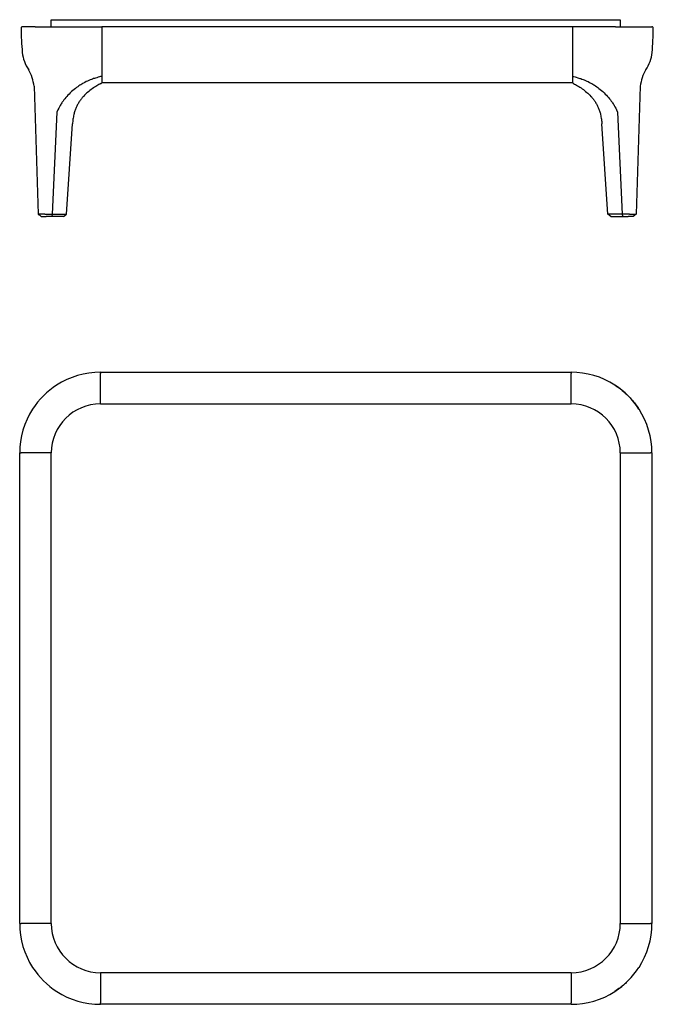
# Model space of a CAD drawing. Units: inches. Extents: x 1978 to 2880, y 1166 to 2568.
import ezdxf

# ---------------------------------------------------------------- set-up
doc = ezdxf.new("R2010")
doc.units = ezdxf.units.IN
doc.header["$MEASUREMENT"] = 0

msp = doc.modelspace()

# ---------------------------------------------------------------- linework, layer by layer
for p, q in [((2000.2, 2558.2), (1982.1, 2558.2)), ((1982.1, 2558.2), (1982.1, 2558.2)), ((2033.8, 2558.2), (2095.1, 2558.2)), ((2765.1, 2558.2), (2095.1, 2558.2)), ((2095.1, 2557.8), (2095.1, 2558.2)), ((2095.1, 2557.8), (2095.1, 2556.2)), ((2095.1, 2556.2), (2095.1, 2521.5)), ((2826.4, 2558.2), (2765.1, 2558.2)), ((2765.1, 2557.8), (2765.1, 2558.2)), ((2765.1, 2557.8), (2765.1, 2556.2)), ((2765.1, 2556.2), (2765.1, 2521.5)), ((2860, 2558.2), (2878.1, 2558.2)), ((2878.1, 2558.2), (2878.1, 2558.2)), ((2095.1, 2521.5), (2095.1, 2482)), ((2765.1, 2521.5), (2765.1, 2482)), ((2095.1, 2482), (2095.1, 2481.6)), ((2095.1, 2482), (2095.1, 2478.2)), ((2095.1, 2481.6), (2095.1, 2478.2)), ((2765.1, 2482), (2765.1, 2481.6)), ((2765.1, 2482), (2765.1, 2478.2)), ((2765.1, 2481.6), (2765.1, 2478.2)), ((1998.8, 2473.4), (2004.4, 2291.3)), ((2765.1, 2478.2), (2095.1, 2478.2)), ((2861.4, 2473.4), (2855.8, 2291.3)), ((2031, 2436.8), (2024.4, 2291.3)), ((2829.2, 2436.8), (2835.8, 2291.3)), ((2044.7, 2291.5), (2053.3, 2419.8)), ((2815.4, 2291.5), (2806.9, 2419.8)), ((2004.4, 2291.3), (2004.4, 2291.3)), ((2008.7, 2288.2), (2015.9, 2288.2)), ((2023.8, 2288.2), (2015.9, 2288.2)), ((2024.3, 2291.3), (2023.8, 2288.2)), ((2040.5, 2288.2), (2023.8, 2288.2)), ((2024.3, 2291.3), (2024.4, 2291.3)), ((2024.4, 2291.3), (2044.7, 2291.4)), ((2040.5, 2288.2), (2044.7, 2291.4)), ((2044.7, 2291.4), (2044.7, 2291.5)), ((2815.5, 2291.4), (2815.4, 2291.5)), ((2835.8, 2291.3), (2815.5, 2291.4)), ((2819.7, 2288.2), (2815.5, 2291.4)), ((2819.7, 2288.2), (2836.3, 2288.2)), ((2835.8, 2291.3), (2835.8, 2291.3)), ((2836.3, 2288.2), (2844.3, 2288.2)), ((2851.5, 2288.2), (2844.3, 2288.2)), ((2855.7, 2291.3), (2851.5, 2288.2)), ((2855.7, 2291.3), (2855.8, 2291.3)), ((2093.1, 2065.6), (2093.1, 2066.3)), ((2093.1, 2066.3), (2763.1, 2066.3)), ((2093.1, 2065.6), (2093.1, 2064.3)), ((2093.1, 2021.3), (2093.1, 2064.3)), ((2093.1, 2021.3), (2093.1, 2064.3)), ((2763.1, 2065.6), (2763.1, 2066.3)), ((2763.1, 2065.6), (2763.1, 2064.3)), ((2763.1, 2021.3), (2763.1, 2064.3)), ((2763.1, 2021.3), (2763.1, 2064.3)), ((2093.1, 2021.3), (2763.1, 2021.3)), ((1978.8, 1951.3), (1978.1, 1951.3)), ((1978.1, 1281.3), (1978.1, 1951.3)), ((1978.8, 1951.3), (1980.1, 1951.3)), ((2023.1, 1951.3), (1980.1, 1951.3)), ((2023.1, 1951.3), (1980.1, 1951.3)), ((2023.1, 1281.3), (2023.1, 1951.3)), ((2833.1, 1951.3), (2876.1, 1951.3)), ((2833.1, 1951.3), (2833.1, 1281.3)), ((2833.1, 1951.3), (2876.1, 1951.3)), ((2877.4, 1951.3), (2876.1, 1951.3)), ((2877.4, 1951.3), (2878.1, 1951.3)), ((2878.1, 1951.3), (2878.1, 1281.3)), ((1978.8, 1281.3), (1978.1, 1281.3)), ((1978.8, 1281.3), (1980.1, 1281.3)), ((2023.1, 1281.3), (1980.1, 1281.3)), ((2023.1, 1281.3), (1980.1, 1281.3)), ((2833.1, 1281.3), (2876.1, 1281.3)), ((2833.1, 1281.3), (2876.1, 1281.3)), ((2877.4, 1281.3), (2876.1, 1281.3)), ((2877.4, 1281.3), (2878.1, 1281.3)), ((2093.1, 1211.3), (2093.1, 1168.3)), ((2093.1, 1211.3), (2093.1, 1168.3)), ((2763.1, 1211.3), (2093.1, 1211.3)), ((2763.1, 1211.3), (2763.1, 1168.3)), ((2763.1, 1211.3), (2763.1, 1168.3)), ((2093.1, 1167), (2093.1, 1168.3)), ((2093.1, 1167), (2093.1, 1166.3)), ((2763.1, 1166.3), (2093.1, 1166.3)), ((2763.1, 1167), (2763.1, 1168.3)), ((2763.1, 1167), (2763.1, 1166.3))]:
    msp.add_line(p, q)
msp.add_lwpolyline([(2023.1, 2558.2), (2023.1, 2568.2), (2833.1, 2568.2), (2833.1, 2558.2)])
for centre, radius, start, end in [((1982.1, 2556.2), 2, 90, 180.2886), ((2379.1, 2558.2), 399, 180.2886, 185.2812), ((1982.1, 2556.3), 1.99, 90, 130.6971), ((2878.1, 2556.2), 2, 359.7114, 90), ((2878.1, 2556.3), 1.99, 50.3286, 90), ((2481.1, 2558.2), 399, 354.7188, 359.7114), ((2031.6, 2526.1), 50, 185.2812, 215.4703), ((2828.6, 2526.1), 50, 324.5297, 354.7188), ((1925.5, 2462.1), 74.1, 8.8006, 28.1953), ((2934.6, 2462.1), 74.1, 151.8047, 171.1994), ((2093.1, 1951.3), 115, 90, 122.8614), ((2763.1, 1951.4), 114.9, 57.2356, 90.0222), ((2093.1, 1951.3), 115, 122.8614, 147.1386), ((2763.1, 1951.3), 115, 32.8614, 57.1386), ((2093.1, 1951.3), 70, 90, 180), ((2763.1, 1951.3), 70, 0, 90), ((2093, 1951.4), 114.9, 147.1387, 180.022), ((2763.2, 1951.4), 114.9, 359.978, 32.8613), ((2093, 1281.3), 114.9, 179.978, 212.8613), ((2093.1, 1281.3), 70, 180, 270), ((2763.1, 1281.3), 70, 270, 0), ((2763.2, 1281.3), 114.9, 327.1387, 0.022), ((2093.1, 1281.3), 115, 212.8614, 237.2432), ((2763.1, 1281.3), 115, 302.8614, 327.1386), ((2093.1, 1281.3), 115, 237.2432, 270), ((2763.1, 1281.2), 114.9, 269.9778, 302.7708)]:
    msp.add_arc(centre, radius, start, end)
for points in [[(2000.2, 2558.2), (2002.4, 2558.2), (2007, 2558.2), (2015.1, 2558.2), (2023.9, 2558.2), (2030.5, 2558.2), (2033.8, 2558.2)], [(2826.4, 2558.2), (2829.7, 2558.2), (2836.2, 2558.2), (2845.1, 2558.2), (2853.2, 2558.2), (2857.7, 2558.2), (2860, 2558.2)]]:
    msp.add_open_spline(points, degree=3)
for points, knots in [([(2095.1, 2487.7), (2095.1, 2487.7), (2088, 2485.7), (2083.5, 2484.5), (2076.8, 2481.9), (2070.2, 2478.8), (2063.8, 2475), (2057.6, 2470.8), (2050, 2464.2), (2043.2, 2457), (2038.8, 2451.1), (2035, 2445.1), (2031, 2436.8)], [0, 0, 0, 0, 0.104769, 0.238421, 0.374656, 0.510802, 0.589103, 0.667395, 0.747755, 0.828107, 0.913644, 1, 1, 1, 1]), ([(2765.1, 2487.7), (2765.1, 2487.7), (2772.1, 2485.7), (2776.6, 2484.5), (2783.4, 2481.9), (2790, 2478.8), (2796.4, 2475), (2802.6, 2470.8), (2810.2, 2464.2), (2816.9, 2457), (2821.3, 2451.1), (2825.2, 2445.1), (2829.2, 2436.8)], [0, 0, 0, 0, 0.104769, 0.238421, 0.374656, 0.510802, 0.589103, 0.667395, 0.747755, 0.828107, 0.913644, 1, 1, 1, 1]), ([(2093.5, 2477.4), (2091.6, 2476.3), (2087.5, 2473.9), (2081.2, 2470), (2074.7, 2464.9), (2069.6, 2460), (2065.8, 2455.5), (2063, 2451.7), (2060.5, 2447.5), (2058.3, 2443.1), (2056.4, 2438.3), (2055.6, 2434.9), (2055.2, 2433.2)], [0, 0, 0, 0, 0.104769, 0.238421, 0.374656, 0.510802, 0.589103, 0.667395, 0.747755, 0.828107, 0.913644, 1, 1, 1, 1]), ([(2093.5, 2477.4), (2093.7, 2477.5), (2094.2, 2477.9), (2094.9, 2478.1), (2095.1, 2478.2)], [0, 0, 0, 0, 0.522651, 1, 1, 1, 1]), ([(2765.1, 2478.2), (2765.6, 2478), (2766.2, 2477.7), (2766.7, 2477.4), (2766.7, 2477.4)], [0, 0, 0, 0, 0.94189, 1, 1, 1, 1]), ([(2766.7, 2477.4), (2768.6, 2476.3), (2772.7, 2473.9), (2779, 2470), (2785.4, 2464.9), (2790.5, 2460), (2794.3, 2455.5), (2797.2, 2451.7), (2799.7, 2447.5), (2801.9, 2443.1), (2803.7, 2438.3), (2804.6, 2434.9), (2805, 2433.2)], [0, 0, 0, 0, 0.1042703, 0.2379968, 0.3743072, 0.5105293, 0.5888739, 0.6672101, 0.7476145, 0.8280111, 0.9135954, 1, 1, 1, 1]), ([(2055.2, 2433.2), (2054.7, 2431), (2053.8, 2426.6), (2053.5, 2422.1), (2053.3, 2419.8)], [0, 0, 0, 0, 0.497185, 1, 1, 1, 1]), ([(2805, 2433.2), (2805.4, 2431), (2806.3, 2426.6), (2806.7, 2422.1), (2806.9, 2419.8)], [0, 0, 0, 0, 0.497185, 1, 1, 1, 1]), ([(2013.8, 2291.2), (2013.8, 2291.2), (2012.1, 2291.2), (2008.9, 2291.2), (2005.9, 2291.2), (2004.4, 2291.3)], [0, 0, 0, 0, 0.0001719, 0.499986, 1, 1, 1, 1]), ([(2004.4, 2291.3), (2005.1, 2290.7), (2006.5, 2289.7), (2008, 2288.7), (2008.7, 2288.2)], [0, 0, 0, 0, 0.506656, 1, 1, 1, 1]), ([(2013.8, 2291.2), (2013.8, 2291.2), (2015.4, 2291.2), (2018.8, 2291.2), (2022.5, 2291.2), (2024.3, 2291.3)], [0, 0, 0, 0, 0.000172, 0.499986, 1, 1, 1, 1]), ([(2846.4, 2291.2), (2846.4, 2291.2), (2844.7, 2291.2), (2841.3, 2291.2), (2837.6, 2291.2), (2835.8, 2291.3)], [0, 0, 0, 0, 0.000172, 0.499986, 1, 1, 1, 1]), ([(2835.8, 2291.3), (2835.9, 2290.7), (2836.1, 2289.7), (2836.2, 2288.7), (2836.3, 2288.2)], [0, 0, 0, 0, 0.506656, 1, 1, 1, 1]), ([(2846.4, 2291.2), (2846.4, 2291.2), (2848.1, 2291.2), (2851.3, 2291.2), (2854.3, 2291.2), (2855.7, 2291.3)], [0, 0, 0, 0, 0.000172, 0.499986, 1, 1, 1, 1]), ([(2030.7, 2047.9), (2030.7, 2047.9), (2030.7, 2047.9), (2030.7, 2047.9), (2030.7, 2047.9), (2030.7, 2047.9), (2030.7, 2047.9), (2030.7, 2047.9), (2030.7, 2047.9), (2030.7, 2047.9), (2030.7, 2047.9), (2030.7, 2047.9)], [0, 0, 0, 0, 0.323007, 0.540793, 0.688218, 0.788624, 0.85765, 0.926111, 0.955081, 0.984373, 1, 1, 1, 1]), ([(2825.5, 2047.9), (2825.5, 2047.9), (2825.5, 2047.9), (2825.5, 2047.9), (2825.5, 2047.9), (2825.5, 2047.9), (2825.5, 2047.9), (2825.5, 2047.9), (2825.5, 2047.9), (2825.5, 2047.9), (2825.5, 2047.9), (2825.5, 2047.9)], [0, 0, 0, 0, 0.323007, 0.540793, 0.688218, 0.788624, 0.85765, 0.926111, 0.955081, 0.984373, 1, 1, 1, 1]), ([(2825.5, 2047.9), (2825.5, 2047.9), (2825.9, 2047.6), (2829.5, 2045.3), (2836.1, 2040.5), (2841.6, 2035.3), (2844.4, 2032.6)], [0, 0, 0, 0, 0.000633, 0.060189, 0.527753, 1, 1, 1, 1]), ([(2844.4, 2032.6), (2846.1, 2030.8), (2849.7, 2027.2), (2854.8, 2020.9), (2858, 2016.3), (2859.7, 2013.7), (2859.7, 2013.7)], [0, 0, 0, 0, 0.310195, 0.621744, 0.999367, 1, 1, 1, 1]), ([(2844.4, 1200), (2842.6, 1198.2), (2838.9, 1194.7), (2832.6, 1189.6), (2828.1, 1186.4), (2825.5, 1184.7), (2825.5, 1184.7)], [0, 0, 0, 0, 0.310195, 0.621744, 0.999367, 1, 1, 1, 1]), ([(2030.7, 1184.7), (2030.7, 1184.7), (2030.7, 1184.7), (2030.7, 1184.7), (2030.7, 1184.7), (2030.7, 1184.7), (2030.7, 1184.7), (2030.7, 1184.7), (2030.7, 1184.7), (2030.7, 1184.7), (2030.7, 1184.7), (2030.7, 1184.7)], [0, 0, 0, 0, 0.323007, 0.540793, 0.688218, 0.788624, 0.85765, 0.926111, 0.955081, 0.984373, 1, 1, 1, 1]), ([(2825.5, 1184.7), (2825.5, 1184.7), (2825.5, 1184.7), (2825.5, 1184.7), (2825.5, 1184.7), (2825.5, 1184.7), (2825.5, 1184.7), (2825.5, 1184.7), (2825.5, 1184.7), (2825.5, 1184.7), (2825.5, 1184.7), (2825.5, 1184.7)], [0, 0, 0, 0, 0.323007, 0.540793, 0.688218, 0.788624, 0.85765, 0.926111, 0.955081, 0.984373, 1, 1, 1, 1])]:
    msp.add_open_spline(points, degree=3, knots=knots)

doc.saveas('drawing.dxf')
